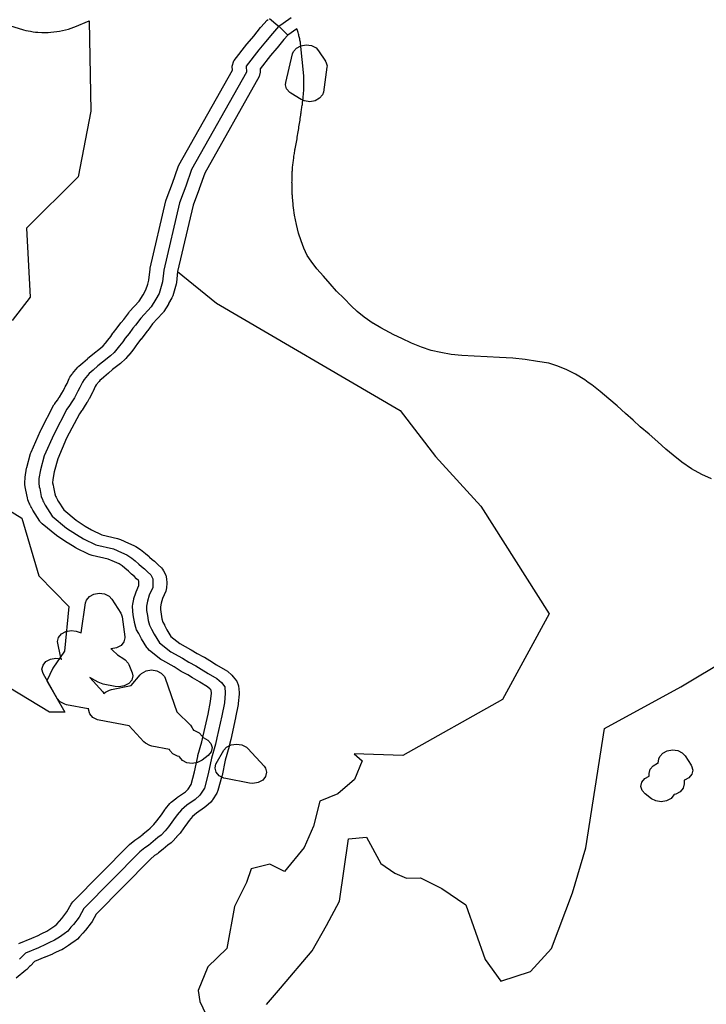
# Model space of a CAD drawing. Extents: x -9.506 to -9.311, y 38.584 to 38.769.
# Drawn here: x -9.467 to -9.462, y 38.753 to 38.761 of the extents above; entities that cross this region are included whole.
import ezdxf

# ---------------------------------------------------------------- set-up
doc = ezdxf.new("R2010")
doc.units = 0

msp = doc.modelspace()

# ---------------------------------------------------------------- linework, layer by layer
at = {"layer": 'ren_-_reserva_ecologica_nacional'}
for points in [[(-9.467522, 38.761302), (-9.467372, 38.761256), (-9.467353, 38.761251), (-9.467333, 38.761246), (-9.467313, 38.761243), (-9.467293, 38.761239), (-9.467272, 38.761237), (-9.467252, 38.761235), (-9.467221, 38.761234), (-9.467196, 38.761234), (-9.467171, 38.761234), (-9.467167, 38.761234), (-9.467146, 38.761236), (-9.467121, 38.761238), (-9.467097, 38.761241), (-9.467073, 38.761245), (-9.467048, 38.76125), (-9.467025, 38.761256), (-9.467001, 38.761262), (-9.466978, 38.761269), (-9.466955, 38.761277), (-9.466947, 38.76128), (-9.466828, 38.761329), (-9.466828, 38.761329), (-9.466815, 38.760582), (-9.46692, 38.760041), (-9.467347, 38.759616), (-9.467316, 38.759045), (-9.467466, 38.758853)], [(-9.465337, 38.76135), (-9.46527, 38.761292), (-9.465245, 38.761268), (-9.465187, 38.76121), (-9.465187, 38.76121), (-9.465219, 38.761174), (-9.465275, 38.761106), (-9.465276, 38.761105), (-9.465329, 38.761043), (-9.465415, 38.760932), (-9.465414, 38.760908), (-9.465414, 38.760906), (-9.465423, 38.760869), (-9.465873, 38.76007), (-9.465918, 38.75994), (-9.465919, 38.759939), (-9.465941, 38.75988), (-9.465941, 38.75988), (-9.465969, 38.759805), (-9.466097, 38.759257), (-9.466107, 38.759166), (-9.466109, 38.759154), (-9.46612, 38.759115), (-9.46612, 38.759114), (-9.466137, 38.759057), (-9.466144, 38.759041), (-9.466172, 38.758992), (-9.466174, 38.758989), (-9.466212, 38.758927), (-9.466215, 38.758922), (-9.466223, 38.758913), (-9.466305, 38.758824), (-9.466345, 38.758769), (-9.466349, 38.758764), (-9.466369, 38.75874), (-9.4664, 38.758699), (-9.466402, 38.758698), (-9.46643, 38.758662), (-9.466448, 38.758635), (-9.46645, 38.758633), (-9.466452, 38.758629), (-9.466479, 38.758595), (-9.46648, 38.758594), (-9.466501, 38.758567), (-9.466503, 38.758565), (-9.466526, 38.758539), (-9.466534, 38.75853), (-9.466565, 38.758502), (-9.46657, 38.758498), (-9.466635, 38.758447), (-9.46667, 38.758418), (-9.466707, 38.758384), (-9.46671, 38.758381), (-9.46674, 38.758357), (-9.466747, 38.758348), (-9.46677, 38.75832), (-9.46678, 38.758306), (-9.466796, 38.758269), (-9.466799, 38.758263), (-9.466816, 38.758234), (-9.466827, 38.758209), (-9.466831, 38.758202), (-9.466846, 38.758176), (-9.466848, 38.758174), (-9.466869, 38.75814), (-9.466886, 38.758112), (-9.466889, 38.758107), (-9.466891, 38.758106), (-9.46691, 38.75808), (-9.467015, 38.757879), (-9.467089, 38.75771), (-9.467118, 38.757603), (-9.467129, 38.757539), (-9.467131, 38.757512), (-9.467127, 38.757491), (-9.467127, 38.757491), (-9.467124, 38.757476), (-9.467114, 38.757419), (-9.467106, 38.757401), (-9.467106, 38.7574), (-9.467102, 38.757393), (-9.467099, 38.757386), (-9.467096, 38.75738), (-9.46709, 38.75737), (-9.467087, 38.757363), (-9.467085, 38.75736), (-9.467039, 38.757287), (-9.466936, 38.757203), (-9.466861, 38.757153), (-9.466809, 38.757122), (-9.466725, 38.757081), (-9.466594, 38.757051), (-9.466571, 38.757043), (-9.46657, 38.757043), (-9.466504, 38.757013), (-9.466503, 38.757013), (-9.466459, 38.756993), (-9.466444, 38.756985), (-9.466404, 38.756959), (-9.46639, 38.756949), (-9.466364, 38.756927), (-9.466333, 38.756901), (-9.466329, 38.756897), (-9.466309, 38.756878), (-9.466289, 38.756862), (-9.466283, 38.756857), (-9.466258, 38.756833), (-9.466257, 38.756832), (-9.466231, 38.756807), (-9.466221, 38.756796), (-9.466213, 38.756783), (-9.466196, 38.756749), (-9.466188, 38.756718), (-9.466187, 38.756685), (-9.466187, 38.756684), (-9.466187, 38.756681), (-9.466188, 38.756644), (-9.466195, 38.756615), (-9.466222, 38.756555), (-9.466234, 38.756515), (-9.46624, 38.756486), (-9.466239, 38.756463), (-9.466233, 38.756424), (-9.466233, 38.756424), (-9.466227, 38.756387), (-9.46622, 38.75636), (-9.466207, 38.756337), (-9.466206, 38.756334), (-9.466187, 38.756296), (-9.466153, 38.756242), (-9.466079, 38.756184), (-9.465991, 38.756134), (-9.465986, 38.756131), (-9.465937, 38.756101), (-9.465883, 38.756073), (-9.465875, 38.756069), (-9.465832, 38.756042), (-9.465831, 38.756042), (-9.465775, 38.756007), (-9.465703, 38.755964), (-9.465686, 38.755953), (-9.465649, 38.75592), (-9.465637, 38.755908), (-9.46561, 38.755874), (-9.465609, 38.755872), (-9.465593, 38.755833), (-9.465588, 38.755779), (-9.465588, 38.755774), (-9.465588, 38.755765), (-9.465596, 38.755686), (-9.465597, 38.755679), (-9.465618, 38.755571), (-9.465618, 38.755568), (-9.465658, 38.755389), (-9.46567, 38.755337), (-9.465671, 38.755332), (-9.465705, 38.755219), (-9.46573, 38.755092), (-9.465731, 38.755087), (-9.465764, 38.754968), (-9.465773, 38.754947), (-9.46581, 38.75489), (-9.465812, 38.754886), (-9.465824, 38.754872), (-9.465863, 38.754836), (-9.465875, 38.754826), (-9.465941, 38.754781), (-9.465975, 38.754753), (-9.466002, 38.75472), (-9.466029, 38.754681), (-9.46603, 38.75468), (-9.466031, 38.754679), (-9.466072, 38.754623), (-9.466077, 38.754616), (-9.466106, 38.754584), (-9.466107, 38.754583), (-9.466141, 38.754546), (-9.466152, 38.754535), (-9.466178, 38.754515), (-9.466217, 38.754484), (-9.466256, 38.754452), (-9.466265, 38.754445), (-9.466288, 38.75443), (-9.466322, 38.754401), (-9.466772, 38.753946), (-9.466805, 38.753886), (-9.46681, 38.753878), (-9.466813, 38.753875), (-9.46686, 38.753814), (-9.466863, 38.753811), (-9.466882, 38.753789), (-9.466908, 38.753757), (-9.466925, 38.75374), (-9.466955, 38.753717), (-9.466961, 38.753713), (-9.467, 38.753687), (-9.467, 38.753687), (-9.467041, 38.75366), (-9.467056, 38.753652), (-9.467058, 38.753651), (-9.467101, 38.753632), (-9.467124, 38.75362), (-9.46713, 38.753617), (-9.467133, 38.753616), (-9.467192, 38.75359), (-9.467194, 38.753589), (-9.46728, 38.753553), (-9.467314, 38.753519), (-9.467314, 38.753518), (-9.467321, 38.753512), (-9.467345, 38.753488), (-9.467352, 38.753482), (-9.467433, 38.753416)], [(-9.46741, 38.753703), (-9.467303, 38.753747), (-9.46725, 38.75377), (-9.467227, 38.753783), (-9.467221, 38.753786), (-9.467219, 38.753787), (-9.46718, 38.753804), (-9.467147, 38.753826), (-9.467113, 38.753848), (-9.467095, 38.753862), (-9.467076, 38.753886), (-9.467074, 38.753888), (-9.467055, 38.75391), (-9.467013, 38.753964), (-9.466978, 38.754028), (-9.466973, 38.754036), (-9.466963, 38.754047), (-9.466501, 38.754515), (-9.466494, 38.754521), (-9.466452, 38.754556), (-9.466442, 38.754564), (-9.466418, 38.75458), (-9.466383, 38.754608), (-9.466382, 38.754609), (-9.466343, 38.75464), (-9.466343, 38.754641), (-9.466323, 38.754657), (-9.466295, 38.754687), (-9.466269, 38.754716), (-9.466231, 38.754768), (-9.466202, 38.754809), (-9.466202, 38.754811), (-9.466197, 38.754816), (-9.466162, 38.754859), (-9.46615, 38.75487), (-9.466105, 38.754908), (-9.466097, 38.754914), (-9.466033, 38.754957), (-9.466009, 38.75498), (-9.465985, 38.755017), (-9.465957, 38.755122), (-9.465931, 38.75525), (-9.46593, 38.755256), (-9.465896, 38.75537), (-9.465885, 38.75542), (-9.465885, 38.75542), (-9.465845, 38.755598), (-9.465825, 38.755703), (-9.465818, 38.755773), (-9.46582, 38.755797), (-9.465827, 38.755806), (-9.46585, 38.755826), (-9.465914, 38.755864), (-9.465916, 38.755865), (-9.465973, 38.7559), (-9.466012, 38.755924), (-9.466068, 38.755952), (-9.466077, 38.755958), (-9.466127, 38.755989), (-9.46622, 38.756042), (-9.466235, 38.756051), (-9.46633, 38.756126), (-9.466347, 38.756143), (-9.466352, 38.75615), (-9.466395, 38.756221), (-9.466399, 38.756226), (-9.466419, 38.756266), (-9.466436, 38.756297), (-9.466444, 38.756316), (-9.466454, 38.756356), (-9.466455, 38.756362), (-9.466461, 38.756402), (-9.466468, 38.756445), (-9.466469, 38.756452), (-9.466471, 38.756488), (-9.466471, 38.756491), (-9.466469, 38.756507), (-9.46646, 38.756548), (-9.466459, 38.756554), (-9.466444, 38.756601), (-9.466441, 38.756611), (-9.466417, 38.756662), (-9.466417, 38.756682), (-9.466417, 38.756698), (-9.466421, 38.756704), (-9.466436, 38.756718), (-9.466458, 38.756739), (-9.466478, 38.756755), (-9.466484, 38.756761), (-9.466504, 38.75678), (-9.466534, 38.756805), (-9.466535, 38.756806), (-9.466555, 38.756824), (-9.466582, 38.75684), (-9.466618, 38.756857), (-9.466672, 38.756881), (-9.466805, 38.756911), (-9.466829, 38.756919), (-9.466834, 38.756922), (-9.466936, 38.756972), (-9.466945, 38.756977), (-9.467003, 38.757012), (-9.467007, 38.757014), (-9.467089, 38.757068), (-9.467098, 38.757075), (-9.467218, 38.757172), (-9.467233, 38.757189), (-9.467238, 38.757195), (-9.467295, 38.757285), (-9.4673, 38.757295), (-9.467302, 38.7573), (-9.467306, 38.757307), (-9.467307, 38.757308), (-9.467312, 38.757317), (-9.467315, 38.757322), (-9.467319, 38.757333), (-9.46732, 38.757335), (-9.467324, 38.757344), (-9.467335, 38.757369), (-9.46734, 38.757386), (-9.467352, 38.75745), (-9.467352, 38.75745), (-9.467355, 38.757465), (-9.46736, 38.757495), (-9.467361, 38.757506), (-9.467361, 38.757513), (-9.467359, 38.757552), (-9.467358, 38.757559), (-9.467346, 38.757631), (-9.467344, 38.757637), (-9.467313, 38.757753), (-9.467309, 38.757764), (-9.467231, 38.75794), (-9.467229, 38.757945), (-9.46712, 38.758155), (-9.467113, 38.758164), (-9.467112, 38.758166), (-9.467091, 38.758194), (-9.467076, 38.758219), (-9.467075, 38.75822), (-9.467054, 38.758252), (-9.467042, 38.758274), (-9.467031, 38.758298), (-9.467028, 38.758304), (-9.467012, 38.758333), (-9.466994, 38.758372), (-9.466988, 38.758383), (-9.466972, 38.758406), (-9.46697, 38.758409), (-9.466967, 38.758414), (-9.466939, 38.758447), (-9.466936, 38.758451), (-9.466922, 38.758466), (-9.466913, 38.758475), (-9.46688, 38.758502), (-9.466843, 38.758537), (-9.466839, 38.75854), (-9.466802, 38.758571), (-9.466799, 38.758573), (-9.466736, 38.758623), (-9.466713, 38.758643), (-9.466695, 38.758664), (-9.466675, 38.75869), (-9.46665, 38.758721), (-9.466632, 38.758748), (-9.46663, 38.758751), (-9.466627, 38.758754), (-9.466597, 38.758792), (-9.466566, 38.758834), (-9.466563, 38.758837), (-9.466543, 38.758861), (-9.466502, 38.758917), (-9.466495, 38.758926), (-9.466415, 38.759013), (-9.466382, 38.759066), (-9.466359, 38.759106), (-9.466344, 38.759154), (-9.466335, 38.759187), (-9.466325, 38.759277), (-9.466324, 38.759286), (-9.466194, 38.759842), (-9.466191, 38.759851), (-9.466161, 38.75993), (-9.46614, 38.759988), (-9.466093, 38.760124), (-9.466087, 38.760137), (-9.465644, 38.760922), (-9.465646, 38.760952), (-9.465646, 38.760954), (-9.465632, 38.760999), (-9.465629, 38.761002), (-9.465524, 38.761138), (-9.465522, 38.76114), (-9.465468, 38.761204), (-9.465411, 38.761274), (-9.465408, 38.761277), (-9.465356, 38.761334), (-9.465349, 38.761341)], [(-9.465159, 38.761354), (-9.465225, 38.761308), (-9.465261, 38.761283), (-9.465262, 38.761282), (-9.465314, 38.761225), (-9.465372, 38.761155), (-9.465426, 38.761091), (-9.465531, 38.760955), (-9.465529, 38.760905), (-9.465982, 38.7601), (-9.466029, 38.759964), (-9.466051, 38.759905), (-9.466081, 38.759826), (-9.466211, 38.759269), (-9.466221, 38.759173), (-9.466232, 38.759135), (-9.466249, 38.759077), (-9.466277, 38.759028), (-9.466316, 38.758966), (-9.466402, 38.758873), (-9.466445, 38.758814), (-9.466467, 38.758788), (-9.466499, 38.758745), (-9.46653, 38.758707), (-9.46655, 38.758676), (-9.466577, 38.758642), (-9.466599, 38.758615), (-9.466621, 38.758589), (-9.466652, 38.758561), (-9.466718, 38.758509), (-9.466756, 38.758478), (-9.466795, 38.758442), (-9.466829, 38.758414), (-9.466843, 38.758399), (-9.46687, 38.758365), (-9.466885, 38.758342), (-9.466905, 38.758299), (-9.466922, 38.758268), (-9.466936, 38.75824), (-9.466951, 38.758214), (-9.466972, 38.75818), (-9.46699, 38.758151), (-9.467013, 38.758121), (-9.467122, 38.757911), (-9.4672, 38.757734), (-9.467232, 38.757619), (-9.467244, 38.757547), (-9.467246, 38.757508), (-9.467241, 38.757478), (-9.467238, 38.757463), (-9.467226, 38.757398), (-9.467215, 38.757372), (-9.467211, 38.757363), (-9.467206, 38.757353), (-9.467201, 38.757344), (-9.467195, 38.757333), (-9.467192, 38.757325), (-9.467135, 38.757235), (-9.467015, 38.757137), (-9.466933, 38.757083), (-9.466875, 38.757048), (-9.466773, 38.756998), (-9.466627, 38.756964), (-9.46656, 38.756935), (-9.466517, 38.756915), (-9.466476, 38.756889), (-9.466449, 38.756866), (-9.466418, 38.756839), (-9.466395, 38.756818), (-9.466372, 38.756799), (-9.466347, 38.756775), (-9.46632, 38.75675), (-9.466303, 38.756716), (-9.466302, 38.756682), (-9.466303, 38.756645), (-9.466332, 38.756581), (-9.466347, 38.756533), (-9.466356, 38.756492), (-9.466354, 38.756456), (-9.466347, 38.756413), (-9.466341, 38.756373), (-9.466331, 38.756333), (-9.466313, 38.756301), (-9.466292, 38.75626), (-9.466248, 38.756189), (-9.466153, 38.756115), (-9.466058, 38.756061), (-9.466005, 38.756028), (-9.465946, 38.755997), (-9.465902, 38.755971), (-9.465845, 38.755936), (-9.465772, 38.755893), (-9.465735, 38.75586), (-9.465708, 38.755826), (-9.465703, 38.755772), (-9.465711, 38.755693), (-9.465732, 38.755584), (-9.465772, 38.755404), (-9.465783, 38.755352), (-9.465817, 38.755236), (-9.465844, 38.755106), (-9.465876, 38.754987), (-9.465913, 38.75493), (-9.465951, 38.754894), (-9.466021, 38.754846), (-9.466066, 38.754809), (-9.466101, 38.754767), (-9.466131, 38.754724), (-9.466172, 38.754668), (-9.466201, 38.754635), (-9.466234, 38.754599), (-9.466261, 38.754578), (-9.4663, 38.754546), (-9.466339, 38.754514), (-9.466368, 38.754495), (-9.46641, 38.75446), (-9.466872, 38.753992), (-9.466911, 38.753922), (-9.466958, 38.753861), (-9.466979, 38.753838), (-9.467005, 38.753805), (-9.467036, 38.753782), (-9.467074, 38.753756), (-9.467115, 38.75373), (-9.467162, 38.753709), (-9.467189, 38.753694), (-9.467248, 38.753668), (-9.467355, 38.753623), (-9.467405, 38.753574)], [(-9.461682, 38.757543), (-9.461762, 38.757579), (-9.461847, 38.757627), (-9.461928, 38.757683), (-9.462, 38.757739), (-9.462059, 38.757789), (-9.462126, 38.75785), (-9.462199, 38.757913), (-9.462272, 38.757974), (-9.462331, 38.758029), (-9.462393, 38.758084), (-9.462463, 38.758146), (-9.462531, 38.758206), (-9.462602, 38.758266), (-9.462672, 38.75832), (-9.462703, 38.758341), (-9.462731, 38.758361), (-9.462807, 38.758409), (-9.462879, 38.758446), (-9.462953, 38.758476), (-9.463028, 38.758499), (-9.463121, 38.758515), (-9.463224, 38.75853), (-9.463325, 38.758541), (-9.463436, 38.758548), (-9.463537, 38.758553), (-9.463645, 38.758558), (-9.463748, 38.758562), (-9.463834, 38.758571), (-9.46392, 38.758587), (-9.464002, 38.758605), (-9.46408, 38.758631), (-9.464163, 38.758665), (-9.464243, 38.758703), (-9.46431, 38.758734), (-9.464417, 38.758791), (-9.464478, 38.758827), (-9.46448, 38.758829), (-9.464554, 38.758879), (-9.464613, 38.758927), (-9.464662, 38.758974), (-9.464721, 38.759034), (-9.464783, 38.759096), (-9.464835, 38.759155), (-9.464892, 38.759218), (-9.464946, 38.75928), (-9.464993, 38.759344), (-9.465025, 38.759391), (-9.465053, 38.75945), (-9.465077, 38.75951), (-9.465097, 38.759574), (-9.465115, 38.759646), (-9.465131, 38.759722), (-9.46514, 38.759784), (-9.46514, 38.759789), (-9.465141, 38.759795), (-9.465141, 38.759801), (-9.465141, 38.759807), (-9.465142, 38.759812), (-9.465142, 38.759818), (-9.465143, 38.759824), (-9.465144, 38.75983), (-9.465144, 38.759835), (-9.465144, 38.759841), (-9.465145, 38.759847), (-9.465145, 38.759853), (-9.465146, 38.759858), (-9.465146, 38.759864), (-9.465147, 38.75987), (-9.465147, 38.759876), (-9.465148, 38.759882), (-9.465148, 38.759887), (-9.465149, 38.759893), (-9.465149, 38.759899), (-9.46515, 38.759907), (-9.46515, 38.759915), (-9.46515, 38.759916), (-9.46515, 38.759925), (-9.465151, 38.759934), (-9.465151, 38.759942), (-9.465151, 38.759951), (-9.465151, 38.75996), (-9.465151, 38.759968), (-9.465151, 38.759977), (-9.465151, 38.759986), (-9.465152, 38.759994), (-9.465151, 38.760003), (-9.465151, 38.760012), (-9.465151, 38.760021), (-9.465151, 38.760029), (-9.465151, 38.760038), (-9.465151, 38.760047), (-9.465151, 38.760055), (-9.46515, 38.760064), (-9.46515, 38.760073), (-9.465149, 38.760083), (-9.465148, 38.760093), (-9.465148, 38.760103), (-9.465147, 38.760113), (-9.465146, 38.760123), (-9.465145, 38.760133), (-9.465144, 38.760143), (-9.465142, 38.760152), (-9.465141, 38.760162), (-9.46514, 38.760172), (-9.465139, 38.760182), (-9.465137, 38.760192), (-9.465136, 38.760202), (-9.465135, 38.760212), (-9.465133, 38.760222), (-9.465132, 38.760232), (-9.46513, 38.760242), (-9.465128, 38.760252), (-9.465127, 38.760262), (-9.465125, 38.760272), (-9.465122, 38.760285), (-9.46512, 38.760299), (-9.465117, 38.760313), (-9.465115, 38.760327), (-9.465112, 38.760341), (-9.46511, 38.760355), (-9.465108, 38.760369), (-9.465105, 38.760383), (-9.465103, 38.760397), (-9.465101, 38.760411), (-9.465098, 38.760425), (-9.465096, 38.760439), (-9.465094, 38.760453), (-9.465092, 38.760467), (-9.46509, 38.760481), (-9.465087, 38.760495), (-9.465085, 38.760509), (-9.465083, 38.760523), (-9.465081, 38.760537), (-9.465079, 38.760551), (-9.465078, 38.760561), (-9.465076, 38.76057), (-9.465075, 38.76058), (-9.465073, 38.76059), (-9.465072, 38.7606), (-9.46507, 38.76061), (-9.465069, 38.760619), (-9.465067, 38.760629), (-9.465066, 38.760639), (-9.465065, 38.760649), (-9.465064, 38.760659), (-9.465062, 38.760669), (-9.465061, 38.760679), (-9.46506, 38.760688), (-9.465059, 38.760698), (-9.465058, 38.760708), (-9.465057, 38.760718), (-9.465056, 38.760728), (-9.465056, 38.760738), (-9.465055, 38.760748), (-9.465055, 38.760754), (-9.465055, 38.76076), (-9.465054, 38.760767), (-9.465054, 38.760773), (-9.465054, 38.76078), (-9.465054, 38.760786), (-9.465054, 38.760793), (-9.465054, 38.760799), (-9.465054, 38.760805), (-9.465054, 38.760812), (-9.465054, 38.760818), (-9.465054, 38.760825), (-9.465054, 38.760831), (-9.465054, 38.760837), (-9.465054, 38.760844), (-9.465055, 38.76085), (-9.465055, 38.760857), (-9.465055, 38.760863), (-9.465055, 38.76087), (-9.465055, 38.760876), (-9.465081, 38.761145), (-9.465082, 38.761153), (-9.465084, 38.761162), (-9.465086, 38.761171), (-9.465088, 38.76118), (-9.46509, 38.761189), (-9.465092, 38.761197), (-9.465094, 38.761206), (-9.465096, 38.761215), (-9.465099, 38.761223), (-9.465101, 38.761232), (-9.465104, 38.761241), (-9.465107, 38.761249), (-9.46511, 38.761258), (-9.465112, 38.761264), (-9.465187, 38.76121), (-9.465219, 38.761174), (-9.465275, 38.761106), (-9.465276, 38.761105), (-9.465329, 38.761043), (-9.465415, 38.760932), (-9.465414, 38.760908), (-9.465414, 38.760906), (-9.465423, 38.760869), (-9.465873, 38.76007), (-9.465918, 38.75994), (-9.465919, 38.759939), (-9.465941, 38.75988), (-9.465941, 38.75988), (-9.465969, 38.759805), (-9.466097, 38.759257), (-9.465776, 38.758995), (-9.464257, 38.75811), (-9.463964, 38.757729), (-9.463589, 38.757317), (-9.463025, 38.756428), (-9.463411, 38.755719), (-9.464236, 38.755258), (-9.464637, 38.755272), (-9.464571, 38.755213), (-9.464634, 38.755059), (-9.464772, 38.754939), (-9.46492, 38.754879), (-9.464973, 38.754673), (-9.465051, 38.754497), (-9.465213, 38.754299), (-9.465336, 38.75436), (-9.465488, 38.754321), (-9.465527, 38.754206), (-9.465627, 38.754008), (-9.46569, 38.753661), (-9.465848, 38.753509), (-9.465928, 38.753316), (-9.465914, 38.753223), (-9.465864, 38.753118)], [(-9.468141, 38.757685), (-9.467385, 38.757218), (-9.467245, 38.756742), (-9.466998, 38.756488), (-9.467033, 38.756119), (-9.467128, 38.755979), (-9.467178, 38.755875), (-9.46703, 38.755616), (-9.467158, 38.755615), (-9.467493, 38.75582)], [(-9.465362, 38.753199), (-9.465247, 38.753333), (-9.464984, 38.753643), (-9.464865, 38.753851), (-9.46476, 38.754054), (-9.464685, 38.754569), (-9.464536, 38.754583), (-9.464418, 38.754363), (-9.464302, 38.754284), (-9.464205, 38.754243), (-9.46409, 38.754245), (-9.463913, 38.754157), (-9.463714, 38.754022), (-9.463553, 38.753571), (-9.463425, 38.753393), (-9.46318, 38.753471), (-9.463006, 38.753661), (-9.462832, 38.754122), (-9.462723, 38.754493), (-9.462568, 38.755479), (-9.461935, 38.755824), (-9.461546, 38.75606)]]:
    msp.add_lwpolyline(points, dxfattribs=at)
for points in [[(-9.464862, 38.760957), (-9.464863, 38.760946), (-9.464892, 38.760741), (-9.464899, 38.760718), (-9.464924, 38.760689), (-9.46496, 38.760669), (-9.465004, 38.760661), (-9.465049, 38.760668), (-9.465077, 38.76068), (-9.465161, 38.760731), (-9.46517, 38.760738), (-9.465196, 38.760767), (-9.465205, 38.760801), (-9.465203, 38.760819), (-9.465146, 38.761058), (-9.46514, 38.761075), (-9.465115, 38.761104), (-9.465079, 38.761124), (-9.465035, 38.761131), (-9.464991, 38.761125), (-9.464953, 38.761106), (-9.464931, 38.761082), (-9.464875, 38.760997), (-9.464874, 38.760994), (-9.464872, 38.760991), (-9.464862, 38.760957)], [(-9.465813, 38.755322), (-9.465821, 38.755288), (-9.465845, 38.755258), (-9.465895, 38.755218), (-9.465932, 38.755198), (-9.465976, 38.755191), (-9.46602, 38.755197), (-9.466058, 38.755216), (-9.466083, 38.755245), (-9.466085, 38.755249), (-9.466098, 38.755251), (-9.466136, 38.75527), (-9.466161, 38.755299), (-9.466164, 38.755307), (-9.466311, 38.755335), (-9.466326, 38.755339), (-9.466364, 38.755358), (-9.466377, 38.75537), (-9.466498, 38.755503), (-9.466745, 38.755549), (-9.46676, 38.755553), (-9.466798, 38.755572), (-9.466823, 38.755601), (-9.466833, 38.755636), (-9.466831, 38.755643), (-9.466838, 38.755644), (-9.467015, 38.755677), (-9.467031, 38.755681), (-9.467068, 38.7557), (-9.467093, 38.755729), (-9.467209, 38.755936), (-9.467209, 38.755936), (-9.467209, 38.755936), (-9.467219, 38.75597), (-9.46721, 38.756005), (-9.467186, 38.756034), (-9.467149, 38.756054), (-9.467105, 38.756062), (-9.467061, 38.756055), (-9.467057, 38.756053), (-9.467056, 38.756053), (-9.467059, 38.756057), (-9.467067, 38.756078), (-9.467089, 38.756185), (-9.46709, 38.756198), (-9.467082, 38.756233), (-9.467058, 38.756262), (-9.467021, 38.756282), (-9.466977, 38.75629), (-9.466936, 38.756284), (-9.466895, 38.756272), (-9.466858, 38.756519), (-9.466851, 38.756542), (-9.466827, 38.756571), (-9.46679, 38.756591), (-9.466746, 38.756599), (-9.466702, 38.756592), (-9.466664, 38.756573), (-9.466642, 38.756549), (-9.466567, 38.756434), (-9.466566, 38.756432), (-9.466564, 38.756429), (-9.466555, 38.756403), (-9.466533, 38.756238), (-9.466533, 38.75623), (-9.466541, 38.756196), (-9.466565, 38.756166), (-9.466602, 38.756146), (-9.466646, 38.756139), (-9.466649, 38.756139), (-9.466647, 38.756138), (-9.466637, 38.756129), (-9.466595, 38.756088), (-9.466541, 38.756056), (-9.46653, 38.756049), (-9.466505, 38.75602), (-9.4665, 38.75601), (-9.466474, 38.75594), (-9.466469, 38.755916), (-9.466477, 38.755881), (-9.466502, 38.755852), (-9.466539, 38.755832), (-9.466582, 38.755824), (-9.466613, 38.755827), (-9.466714, 38.755848), (-9.466727, 38.755851), (-9.466754, 38.755863), (-9.466823, 38.755903), (-9.466716, 38.755783), (-9.466707, 38.75577), (-9.466694, 38.75578), (-9.46666, 38.755798), (-9.466645, 38.755802), (-9.466482, 38.755837), (-9.466408, 38.755924), (-9.466395, 38.755936), (-9.466358, 38.755956), (-9.466314, 38.755964), (-9.46627, 38.755957), (-9.466232, 38.755938), (-9.466207, 38.755909), (-9.466201, 38.755897), (-9.466104, 38.755618), (-9.465991, 38.755507), (-9.465976, 38.755487), (-9.465971, 38.755475), (-9.465967, 38.755466), (-9.465957, 38.755464), (-9.465919, 38.755445), (-9.465893, 38.755416), (-9.465891, 38.755406), (-9.465885, 38.755405), (-9.465848, 38.755385), (-9.465822, 38.755357), (-9.465813, 38.755322)], [(-9.465361, 38.755118), (-9.46537, 38.755083), (-9.465394, 38.755053), (-9.465431, 38.755033), (-9.465475, 38.755026), (-9.465503, 38.755029), (-9.4657, 38.755066), (-9.465716, 38.75507), (-9.465753, 38.755089), (-9.465779, 38.755118), (-9.465788, 38.755152), (-9.46578, 38.755187), (-9.465778, 38.755189), (-9.465778, 38.755191), (-9.465714, 38.7553), (-9.465692, 38.755325), (-9.465655, 38.755345), (-9.465611, 38.755352), (-9.465567, 38.755346), (-9.465529, 38.755327), (-9.465516, 38.755315), (-9.465383, 38.755169), (-9.465371, 38.755152), (-9.465361, 38.755118)], [(-9.461838, 38.755137), (-9.461846, 38.755103), (-9.46187, 38.755073), (-9.461906, 38.755054), (-9.461909, 38.755052), (-9.461909, 38.755022), (-9.461917, 38.754987), (-9.461941, 38.754958), (-9.461978, 38.754938), (-9.461991, 38.754936), (-9.461993, 38.754931), (-9.462017, 38.754902), (-9.462054, 38.754882), (-9.462098, 38.754875), (-9.462142, 38.754881), (-9.46218, 38.7549), (-9.462231, 38.754939), (-9.462257, 38.754968), (-9.462266, 38.755002), (-9.462258, 38.755037), (-9.462233, 38.755066), (-9.462197, 38.755086), (-9.462198, 38.755109), (-9.46219, 38.755143), (-9.462165, 38.755173), (-9.462128, 38.755193), (-9.462125, 38.755193), (-9.462117, 38.755229), (-9.462111, 38.755248), (-9.462086, 38.755277), (-9.462049, 38.755297), (-9.462006, 38.755304), (-9.461961, 38.755298), (-9.461924, 38.755279), (-9.461901, 38.755255), (-9.46185, 38.755177), (-9.46185, 38.755174), (-9.461847, 38.755171), (-9.461838, 38.755137)]]:
    msp.add_lwpolyline(points, close=True, dxfattribs=at)

doc.saveas('drawing.dxf')
